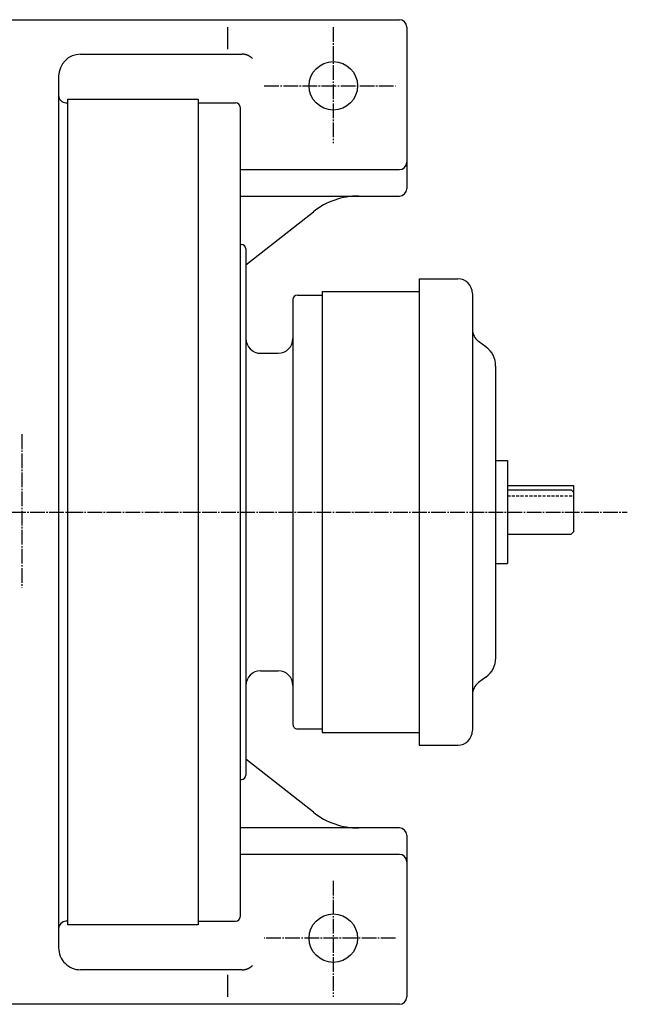
# Model space of a CAD drawing. Extents: x -1116 to 1517, y -436 to 1535.
# Drawn here: x 506 to 920, y 865 to 1535 of the extents above; entities that cross this region are included whole.
import ezdxf

# ---------------------------------------------------------------- set-up
doc = ezdxf.new("R2010")
doc.units = 0
doc.linetypes.add('DASHDOT', pattern=[13, 10, -1, 1, -1])
doc.linetypes.add('DASHED', pattern=[3, 2, -1])
doc.layers.add('1', color=7, linetype='CONTINUOUS')

msp = doc.modelspace()

# ---------------------------------------------------------------- linework, layer by layer
at = {"layer": '1', "color": 7, "linetype": 'CONTINUOUS'}
for p, q in [((214.740005, 1535), (764.740005, 1535)), ((647.73999, 1530), (647.73999, 1514.920044)), ((769.73999, 1530), (769.73999, 1420)), ((547.73999, 1511.5), (657.637024, 1511.5)), ((532.73999, 1496.5), (532.73999, 1200)), ((538.73999, 1481), (538.73999, 1200)), ((538.73999, 1481), (627.73999, 1481)), ((627.73999, 1481), (627.73999, 1200)), ((537.73999, 1478.5), (538.73999, 1478.5)), ((627.73999, 1478.5), (627.73999, 921.5)), ((627.73999, 1478.5), (653.23999, 1478.5)), ((656.23999, 1475.5), (656.23999, 924.5)), ((656.23999, 1433), (764.73999, 1433)), ((656.23999, 1415), (764.73999, 1415)), ((660.23999, 1368.25), (706.140991, 1404.319946)), ((656.23999, 1382), (657.23999, 1382)), ((660.23999, 1379), (660.23999, 1021)), ((778.23999, 1358.699951), (778.23999, 1200)), ((778.23999, 1358.699951), (804.440002, 1358.699951)), ((695.23999, 1347.5), (712.23999, 1347.5)), ((712.23999, 1350), (712.23999, 1050)), ((712.23999, 1350), (778.23999, 1350)), ((778.23999, 1350), (778.23999, 1050)), ((814.440002, 1348.699951), (814.440002, 1051.300049)), ((692.23999, 1344.5), (692.23999, 1055.5)), ((823.637024, 1312.359985), (818.515991, 1316.119995)), ((670.23999, 1308), (682.23999, 1308)), ((830.23999, 1299.300049), (830.23999, 1100.699951)), ((830.23999, 1235), (838.23999, 1235)), ((838.23999, 1235), (838.23999, 1165)), ((838.23999, 1218), (883.23999, 1218)), ((838.23999, 1215), (881.73999, 1215)), ((883.23999, 1213.5), (881.73999, 1215)), ((883.23999, 1218), (883.23999, 1186.5)), ((532.73999, 1200), (532.73999, 903.5)), ((538.73999, 1200), (538.73999, 919)), ((627.73999, 1200), (627.73999, 919)), ((778.23999, 1200), (778.23999, 1041.300049)), ((883.23999, 1186.5), (881.73999, 1185)), ((838.23999, 1185), (881.73999, 1185)), ((830.23999, 1165), (838.23999, 1165)), ((670.23999, 1092), (682.23999, 1092)), ((823.637024, 1087.640015), (818.515991, 1083.880005)), ((695.23999, 1052.5), (712.23999, 1052.5)), ((712.23999, 1050), (778.23999, 1050)), ((778.23999, 1041.300049), (804.440002, 1041.300049)), ((706.140991, 995.684021), (660.23999, 1031.75)), ((656.23999, 1018), (657.23999, 1018)), ((764.73999, 985), (656.23999, 985)), ((769.73999, 980), (769.73999, 870)), ((764.73999, 967), (656.23999, 967)), ((538.73999, 921.5), (537.73999, 921.5)), ((627.73999, 919), (538.73999, 919)), ((627.73999, 921.5), (653.23999, 921.5)), ((657.637024, 888.5), (547.73999, 888.5)), ((647.73999, 885.080017), (647.73999, 870)), ((764.73999, 865), (214.73999, 865))]:
    msp.add_line(p, q, dxfattribs=at)
at = {"layer": '1', "color": 4, "linetype": 'DASHDOT'}
for p, q in [((719.73999, 1530), (719.73999, 1450.920044)), ((672.744019, 1490), (762.041016, 1490)), ((507.73999, 1252.859985), (507.73999, 1148.680054)), ((-32.638901, 1200), (919.857986, 1200)), ((719.73999, 949.075989), (719.73999, 870)), ((762.041016, 910), (672.744019, 910))]:
    msp.add_line(p, q, dxfattribs=at)
at = {"layer": '1', "color": 7, "linetype": 'DASHED'}
msp.add_line((838.23999, 1211), (883.23999, 1211), dxfattribs=at)
at = {"layer": '1', "color": 7, "linetype": 'CONTINUOUS'}
for points in [[(664.708557, 1508.570557), (664.568163, 1508.708237), (664.424551, 1508.843627), (664.277773, 1508.97662), (664.127885, 1509.10711), (663.97495, 1509.234993), (663.819031, 1509.360167), (663.660201, 1509.482531), (663.498532, 1509.601987), (663.334104, 1509.71844), (663.167, 1509.831798), (662.997308, 1509.941971), (662.825116, 1510.048873), (662.650522, 1510.152421), (662.473622, 1510.252536), (662.294518, 1510.349143), (662.113315, 1510.442171), (661.930121, 1510.531552), (661.745047, 1510.617225), (661.558206, 1510.69913), (661.369713, 1510.777215), (661.179686, 1510.85143), (660.988245, 1510.921733), (660.795511, 1510.988083), (660.601606, 1511.050446), (660.406653, 1511.108795), (660.210779, 1511.163105), (660.014107, 1511.213358), (659.816763, 1511.259539), (659.618872, 1511.301641), (659.420559, 1511.33966), (659.22195, 1511.373597), (659.023169, 1511.403461), (658.824337, 1511.429262), (658.625578, 1511.451016), (658.427012, 1511.468746), (658.228758, 1511.482477), (658.030932, 1511.492239), (657.83365, 1511.498067), (657.637024, 1511.5), (657.637024, 1511.5)], [(657.638, 888.500061), (657.825025, 888.50181), (658.012645, 888.50708), (658.200764, 888.515906), (658.389284, 888.528317), (658.578104, 888.544341), (658.767122, 888.564), (658.956236, 888.587315), (659.14534, 888.6143), (659.33433, 888.644966), (659.523099, 888.679323), (659.71154, 888.717372), (659.899546, 888.759114), (660.087009, 888.804543), (660.273821, 888.853652), (660.459875, 888.906425), (660.645063, 888.962847), (660.829279, 889.022896), (661.012415, 889.086545), (661.194369, 889.153766), (661.375034, 889.224524), (661.554309, 889.298782), (661.732093, 889.376497), (661.908286, 889.457623), (662.08279, 889.542112), (662.255511, 889.62991), (662.426355, 889.72096), (662.595231, 889.815202), (662.762051, 889.912571), (662.92673, 890.013003), (663.089186, 890.116425), (663.249338, 890.222766), (663.407111, 890.331951), (663.56243, 890.4439), (663.715227, 890.558534), (663.865435, 890.67577), (664.012991, 890.795523), (664.157836, 890.917706), (664.299914, 891.042231), (664.439173, 891.169009), (664.575565, 891.297948), (664.709045, 891.428955), (664.709045, 891.428955)]]:
    msp.add_lwpolyline(points, dxfattribs=at)
for centre in [(719.73999, 1490), (719.73999, 910.000977)]:
    msp.add_circle(centre, 16.5, dxfattribs=at)
for centre, radius, start, end in [((764.73999, 1530), 5, 0, 90), ((547.73999, 1496.5), 15, 90, 180), ((537.73999, 1483.5), 5, 180, 270.000001), ((653.23999, 1475.5), 3, 0, 90), ((764.73999, 1438), 5, 270.000001, 0), ((737.03302, 1365), 50, 90.001189, 128.155242), ((764.73999, 1420), 5, 270.000001, 0), ((657.23999, 1379), 3, 0, 90), ((804.440002, 1348.699951), 10, 0, 90), ((695.23999, 1344.5), 3, 90, 180), ((824.440002, 1324.180054), 10, 180, 233.684724), ((670.23999, 1318), 10, 180, 270.000001), ((682.23999, 1318), 10, 270.000001, 0), ((814.039978, 1299.300049), 16.200012, 0, 53.689832), ((814.039978, 1100.699951), 16.206949, 306.310179, 0), ((670.23999, 1082), 10, 90, 180), ((682.23999, 1082), 10, 0, 90), ((824.440002, 1075.819946), 10.002922, 126.315276, 180), ((695.23999, 1055.5), 3, 180, 270.000001), ((804.440002, 1051.300049), 10, 270.000001, 0), ((657.23999, 1021), 3, 270.000001, 0), ((737.03302, 1035), 49.999996, 231.842896, 270.000001), ((764.73999, 980), 5, 0, 90), ((764.73999, 962), 5, 0, 90), ((537.73999, 916.500977), 5, 90, 180), ((653.23999, 924.5), 3, 270.000001, 0), ((547.73999, 903.500977), 15, 180, 270.000001), ((764.73999, 870.000977), 5, 270.000001, 0)]:
    msp.add_arc(centre, radius, start, end, dxfattribs=at)

doc.saveas('drawing.dxf')
